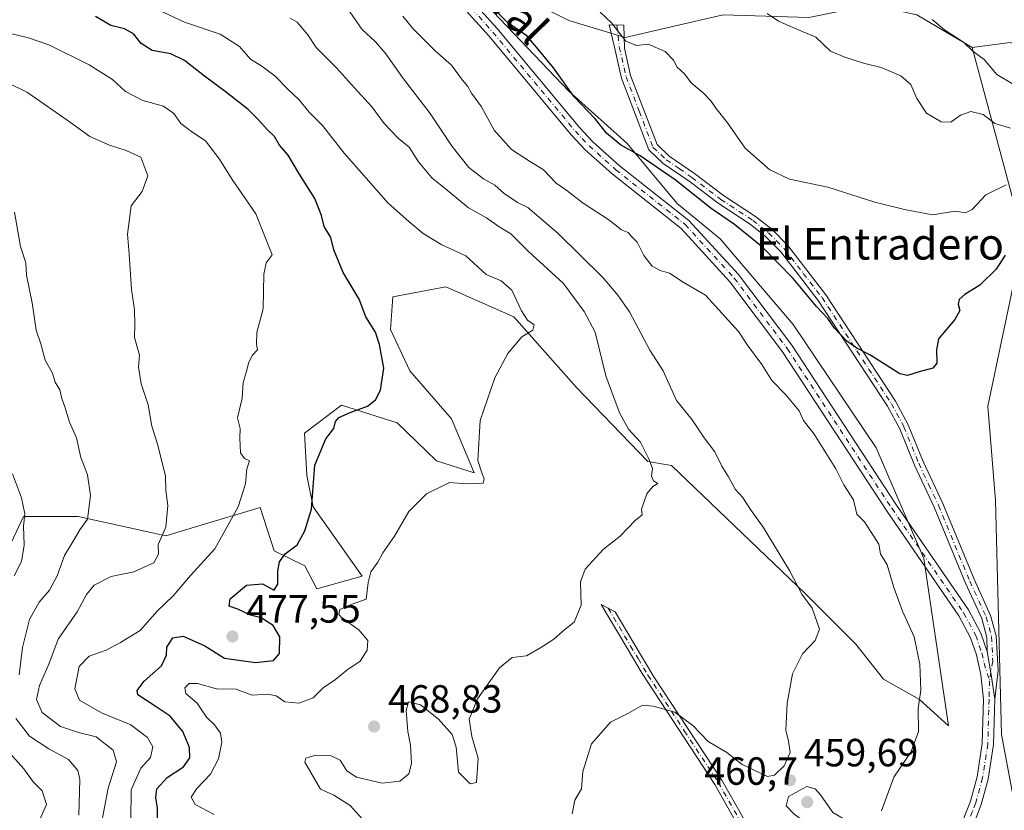
# Model space of a CAD drawing. Units: metres. Extents: x 638426 to 641892, y 4715933 to 4718316.
# Drawn here: x 640644 to 640895, y 4717745 to 4717946 of the extents above; entities that cross this region are included whole.
import ezdxf
from ezdxf.enums import TextEntityAlignment as Align

# ---------------------------------------------------------------- set-up
doc = ezdxf.new("R2010")
doc.units = ezdxf.units.M
doc.header["$MEASUREMENT"] = 0
doc.linetypes.add('DGN Style 4', pattern=[2.6384748266838614, 1.318413404963828, -0.6592067024819142, 0.001648016756204785, -0.6592067024819142])
for name, color, linetype, lineweight in [('Arbolado forestal CxS', 92, 'Continuous', 0), ('Camino Cxs', 7, 'Continuous', 0), ('Camino eje', 30, 'DGN Style 4', 13), ('Cultivos herbáceos CxS', 92, 'Continuous', 0), ('Cultivos leñosos CxS', 92, 'Continuous', 0), ('Curva de nivel maestra', 30, 'Continuous', 30), ('Curva de nivel normal', 30, 'Continuous', 0), ('Matorral CxS', 135, 'Continuous', 0), ('Pista no pavimentada Cxs', 111, 'Continuous', 0), ('Pista no pavimentada eje', 91, 'DGN Style 4', 0), ('Punto de cota en terreno', 7, 'Continuous', 0), ('Rótulo de punto de cota en terreno', 7, 'Continuous', 0), ('Texto cartográfico', 7, 'Continuous', 0)]:
    doc.layers.add(name, color=color, linetype=linetype, lineweight=lineweight)
doc.styles.add('Style-Arial', font='txt')

# ---------------------------------------------------------------- blocks, each defined once
blk = doc.blocks.new('5PATER')
at = {"layer": 'Cultivos leñosos CxS', "linetype": 'Continuous', "lineweight": 0}
h = blk.add_hatch(color=51, dxfattribs=at)
edge = h.paths.add_edge_path()
edge.add_ellipse((0, 0), major_axis=(-0.1095731443231308, -0.1110710700762829), ratio=0.9994222409660322, start_angle=0, end_angle=360)

msp = doc.modelspace()

# ---------------------------------------------------------------- linework, layer by layer
at = {"layer": 'Arbolado forestal CxS', "color": 92, "linetype": 'Continuous', "lineweight": 0}
msp.add_polyline3d([(640717.5755000003, 4717998.095100001, 449.5473999999958), (640784.3362999996, 4717928.045299999, 450.1554000000033), (640799.0970999999, 4717914.784299999, 450.2364999999991), (640811.9099000003, 4717899.4033, 452.123900000006), (640822.8006999996, 4717890.431299999, 452.3693999999959), (640841.3794999998, 4717868.6415, 452.8521000000038), (640862.5198999997, 4717837.239700001, 453.4478999999993), (640874.6914999997, 4717809.0417, 453.8488999999972), (640880.9364999998, 4717766.423900001, 454.5889000000025), (640873.5686999997, 4717773.152899999, 455.4299000000028), (640864.4408999998, 4717778.279899999, 457.5543999999937), (640857.3938999996, 4717787.252900001, 458.8678000000073), (640844.5811000001, 4717800.069900001, 460.2743999999948), (640810.4656999996, 4717832.753500001, 464.5255999999936), (640804.3797000004, 4717833.7147, 465.5421999999963), (640786.2830999997, 4717852.6207, 468.3484999999928), (640770.2670999998, 4717870.5645, 470.7519999999931), (640752.9693, 4717878.2545, 472.1572000000015), (640739.5153000001, 4717875.691500001, 473.5748000000021), (640738.8750999998, 4717867.360500001, 474.0544999999984), (640743.8388999999, 4717856.785700001, 473.6904000000068), (640754.4096999997, 4717844.608700001, 471.7510000000038), (640760.1754999999, 4717830.830700001, 470.2519999999931), (640750.5692999996, 4717833.8825, 471.4933000000019), (640740.5717000002, 4717843.557499999, 473.9388000000035), (640726.3816999998, 4717848.0725, 476.1215999999986), (640717.0289000003, 4717840.977499999, 476.4135999999999), (640717.5714999996, 4717830.189900001, 476.0142999999953), (640719.1732999999, 4717822.178900001, 475.4472999999998), (640731.6661, 4717804.5547, 471.1753999999929), (640720.1349, 4717801.3509, 473.039499999999), (640717.1041000001, 4717807.124700001, 474.4952999999951), (640709.2440999999, 4717810.9639, 476.4789000000019), (640705.7282999996, 4717822.0449, 478.9073000000063), (640689.8267000001, 4717817.256899999, 483.2820999999968), (640681.6961000003, 4717814.808700001, 485.3052000000025), (640676.3071, 4717815.994100001, 487.0874999999942), (640659.3460999997, 4717819.7249, 491.1775000000052), (640645.4310999997, 4717819.7249, 495.7862000000023), (640627.6513, 4717781.8311, 504.3034000000043)], dxfattribs=at)
msp.add_polyline3d([(640717.5755000003, 4717998.095100001, 449.5473999999958), (640784.3362999996, 4717928.045299999, 450.1554000000033), (640799.0970999999, 4717914.784299999, 450.2364999999991), (640811.9099000003, 4717899.4033, 452.123900000006), (640822.8006999996, 4717890.431299999, 452.3693999999959), (640841.3794999998, 4717868.6415, 452.8521000000038), (640862.5198999997, 4717837.239700001, 453.4478999999993), (640874.6914999997, 4717809.0417, 453.8488999999972), (640880.9364999998, 4717766.423900001, 454.5889000000025), (640873.5686999997, 4717773.152899999, 455.4299000000028), (640864.4408999998, 4717778.279899999, 457.5543999999937), (640857.3938999996, 4717787.252900001, 458.8678000000073), (640844.5811000001, 4717800.069900001, 460.2743999999948), (640810.4656999996, 4717832.753500001, 464.5255999999936), (640804.3797000004, 4717833.7147, 465.5421999999963), (640786.2830999997, 4717852.6207, 468.3484999999928), (640770.2670999998, 4717870.5645, 470.7519999999931), (640752.9693, 4717878.2545, 472.1572000000015), (640739.5153000001, 4717875.691500001, 473.5748000000021), (640738.8750999998, 4717867.360500001, 474.0544999999984), (640743.8388999999, 4717856.785700001, 473.6904000000068), (640754.4096999997, 4717844.608700001, 471.7510000000038), (640760.1754999999, 4717830.830700001, 470.2519999999931), (640750.5692999996, 4717833.8825, 471.4933000000019), (640740.5717000002, 4717843.557499999, 473.9388000000035), (640726.3816999998, 4717848.0725, 476.1215999999986), (640717.0289000003, 4717840.977499999, 476.4135999999999), (640717.5714999996, 4717830.189900001, 476.0142999999953), (640719.1732999999, 4717822.178900001, 475.4472999999998), (640731.6661, 4717804.5547, 471.1753999999929), (640720.1349, 4717801.3509, 473.039499999999), (640717.1041000001, 4717807.124700001, 474.4952999999951), (640709.2440999999, 4717810.9639, 476.4789000000019), (640705.7282999996, 4717822.0449, 478.9073000000063), (640689.8267000001, 4717817.256899999, 483.2820999999968), (640681.6961000003, 4717814.808700001, 485.3052000000025), (640676.3071, 4717815.994100001, 487.0874999999942), (640659.3460999997, 4717819.7249, 491.1775000000052), (640645.4310999997, 4717819.7249, 495.7862000000023), (640627.6513, 4717781.8311, 504.3034000000043)], dxfattribs=at)
at = {"layer": 'Camino Cxs', "color": 7, "linetype": 'Continuous', "lineweight": 0, "extrusion": (0.5777232049591609, 0.0924939409107317, 0.8109751965051197), "elevation": 806991.6055479473, "flags": 128}
msp.add_lwpolyline([(4557142.779083223, -1117789.681363882), (4557136.817671254, -1117789.728536875), (4557130.573531932, -1117789.619492058)], dxfattribs=at)
at = {"layer": 'Camino Cxs', "color": 7, "linetype": 'Continuous', "lineweight": 0}
for points in [[(640892.7401000002, 4717773.2501, 453.2290000000066), (640891.8403000003, 4717779.4297, 453.1652000000031), (640890.8601000002, 4717785.3101, 453.1928000000044), (640890.7401000002, 4717788.950099999, 453.1855999999971), (640889.4301000005, 4717793.7301, 453.2462999999989), (640885.2901, 4717802.780099999, 453.3447000000015), (640877.3201000001, 4717822.090100001, 452.2032999999938), (640872.2901, 4717832.800100001, 452.0809000000008), (640868.5401, 4717842.0701, 451.9949999999953), (640865.4200999998, 4717847.8301, 451.9073999999965), (640847.7901, 4717874.7601, 450.6156999999948), (640838.2600999996, 4717887.110099999, 449.7636000000057), (640834.3701, 4717891.0601, 449.7266999999993), (640830.4401000004, 4717894.1501, 449.8300000000018), (640822.2901, 4717899.5001, 450.0240000000049), (640814.9001000002, 4717905.110099999, 449.9918000000035), (640808.3201000001, 4717909.6501, 450.2048000000068), (640804.6901000004, 4717913.100099999, 449.9980999999971), (640797.7301000003, 4717931.370100001, 447.2805999999982), (640795.8300999999, 4717939.600099999, 446.0497000000032), (640794.5900999998, 4717944.950099999, 445.5926000000036), (640798.2901, 4717944.840100001, 445.1125999999931), (640798.4401000004, 4717938.9901, 445.7920000000013), (640800.0401, 4717932.0701, 446.770399999994), (640806.7500999998, 4717914.470100001, 449.1919000000053), (640809.8400999998, 4717911.530099999, 449.3432999999932), (640816.3101000005, 4717907.0601, 449.1622000000062), (640823.6801000005, 4717901.470100001, 449.3022999999957), (640831.8501000004, 4717896.110099999, 448.8911999999983), (640835.9801000003, 4717892.860099999, 448.8892000000051), (640840.0800999999, 4717888.700099999, 449.0749000000069), (640849.7500999998, 4717876.1601, 449.6505999999936), (640867.4901000002, 4717849.0701, 451.230899999995), (640870.7200999996, 4717843.100099999, 451.4842999999965), (640874.5000999998, 4717833.7601, 451.7635000000009), (640879.5301000001, 4717823.0601, 452.0472000000009), (640887.5000999998, 4717803.7401, 453.1600999999937), (640891.7001, 4717794.550100001, 453.1300999999949), (640893.1401000004, 4717789.3101, 453.0332999999956), (640893.6201, 4717780.550100001, 453.0400999999983)], [(640865.7500999998, 4717711.7401, 447.7029999999941), (640862.3800999997, 4717706.300100001, 447.4260999999969), (640862.3701, 4717709.270099999, 447.678700000004), (640858.8501000004, 4717712.710100001, 448.6331999999966), (640845.9700999996, 4717721.880100001, 451.7611000000034), (640838.1601, 4717728.360099999, 453.6266000000033), (640831.5900999998, 4717734.940099999, 455.1860000000015), (640827.1201, 4717741.420100001, 456.8307999999961), (640821.4501, 4717751.470100001, 458.218399999998), (640802.9301000005, 4717779.790100001, 462.5384999999952), (640799.1201, 4717786.200099999, 463.4052999999985), (640792.5301000001, 4717797.350099999, 464.6661000000022), (640796.0900999998, 4717795.4801, 464.2785000000004), (640800.9401000004, 4717787.280099999, 463.3926999999967), (640805.9501, 4717778.870100001, 462.6242999999959), (640823.2600999996, 4717752.5801, 458.7179999999935), (640828.9200999998, 4717742.540100001, 457.0051999999997), (640833.2301000003, 4717736.300100001, 455.8162000000011), (640839.5900999998, 4717729.9301, 454.5237000000052), (640847.2600999996, 4717723.5601, 452.484500000006), (640860.2100999998, 4717714.340100001, 448.8445999999968), (640861.8501000004, 4717712.7401, 448.1971000000049), (640863.9501, 4717711.770099999, 447.8436999999976)]]:
    msp.add_polyline3d(points, close=True, dxfattribs=at)
for points in [[(640890.8601000002, 4717785.3101, 453.1928000000044), (640890.7401000002, 4717788.950099999, 453.1855999999971), (640889.4301000005, 4717793.7301, 453.2462999999989), (640885.2901, 4717802.780099999, 453.3447000000015), (640877.3201000001, 4717822.090100001, 452.2032999999938), (640872.2901, 4717832.800100001, 452.0809000000008), (640868.5401, 4717842.0701, 451.9949999999953), (640865.4200999998, 4717847.8301, 451.9073999999965), (640847.7901, 4717874.7601, 450.6156999999948), (640838.2600999996, 4717887.110099999, 449.7636000000057), (640834.3701, 4717891.0601, 449.7266999999993), (640830.4401000004, 4717894.1501, 449.8300000000018), (640822.2901, 4717899.5001, 450.0240000000049), (640814.9001000002, 4717905.110099999, 449.9918000000035), (640808.3201000001, 4717909.6501, 450.2048000000068), (640804.6901000004, 4717913.100099999, 449.9980999999971), (640797.7301000003, 4717931.370100001, 447.2805999999982), (640795.8300999999, 4717939.600099999, 446.0497000000032), (640794.5900999998, 4717944.950099999, 445.5926000000036), (640798.2901, 4717944.840100001, 445.1125999999931), (640798.4401000004, 4717938.9901, 445.7920000000013), (640800.0401, 4717932.0701, 446.770399999994), (640806.7500999998, 4717914.470100001, 449.1919000000053), (640809.8400999998, 4717911.530099999, 449.3432999999932), (640816.3101000005, 4717907.0601, 449.1622000000062), (640823.6801000005, 4717901.470100001, 449.3022999999957), (640831.8501000004, 4717896.110099999, 448.8911999999983), (640835.9801000003, 4717892.860099999, 448.8892000000051), (640840.0800999999, 4717888.700099999, 449.0749000000069), (640849.7500999998, 4717876.1601, 449.6505999999936), (640867.4901000002, 4717849.0701, 451.230899999995), (640870.7200999996, 4717843.100099999, 451.4842999999965), (640874.5000999998, 4717833.7601, 451.7635000000009), (640879.5301000001, 4717823.0601, 452.0472000000009), (640887.5000999998, 4717803.7401, 453.1600999999937), (640891.7001, 4717794.550100001, 453.1300999999949), (640893.1401000004, 4717789.3101, 453.0332999999956), (640893.6201, 4717780.550100001, 453.0400999999983), (640892.7401000002, 4717773.2501, 453.2290000000066)], [(640862.3800999997, 4717706.300100001, 447.4260999999969), (640862.3701, 4717709.270099999, 447.678700000004), (640858.8501000004, 4717712.710100001, 448.6331999999966), (640845.9700999996, 4717721.880100001, 451.7611000000034), (640838.1601, 4717728.360099999, 453.6266000000033), (640831.5900999998, 4717734.940099999, 455.1860000000015), (640827.1201, 4717741.420100001, 456.8307999999961), (640821.4501, 4717751.470100001, 458.218399999998), (640802.9301000005, 4717779.790100001, 462.5384999999952), (640799.1201, 4717786.200099999, 463.4052999999985), (640792.5301000001, 4717797.350099999, 464.6661000000022), (640796.0900999998, 4717795.4801, 464.2785000000004), (640800.9401000004, 4717787.280099999, 463.3926999999967), (640805.9501, 4717778.870100001, 462.6242999999959), (640823.2600999996, 4717752.5801, 458.7179999999935), (640828.9200999998, 4717742.540100001, 457.0051999999997), (640833.2301000003, 4717736.300100001, 455.8162000000011), (640839.5900999998, 4717729.9301, 454.5237000000052), (640847.2600999996, 4717723.5601, 452.484500000006), (640860.2100999998, 4717714.340100001, 448.8445999999968), (640861.8501000004, 4717712.7401, 448.1971000000049), (640863.9501, 4717711.770099999, 447.8436999999976), (640865.7500999998, 4717711.7401, 447.7029999999941)]]:
    msp.add_polyline3d(points, dxfattribs=at)
at = {"layer": 'Camino eje', "color": 30, "linetype": 'DGN Style 4', "lineweight": 13}
for points in [[(640796.5185000002, 4717944.892700001, 445.3173999999999), (640797.1350999996, 4717939.295100001, 445.8610999999946), (640798.8850999996, 4717931.720100001, 447.0197999999946), (640802.2401000002, 4717922.920100001, 448.1821999999956), (640805.7200999996, 4717913.7851, 449.5834000000032), (640809.0800999999, 4717910.590100001, 449.7540000000009), (640812.3701, 4717908.3201, 449.542300000001), (640815.6051000003, 4717906.085100001, 449.5608000000066), (640822.9851000002, 4717900.485099999, 449.6389999999956), (640831.1451000003, 4717895.130100001, 449.3393000000069), (640835.1750999996, 4717891.960100001, 449.2498999999953), (640839.1700999998, 4717887.905099999, 449.3503999999957), (640844.0050999997, 4717881.6351, 450.0926000000036), (640848.7701000003, 4717875.460100001, 450.1034999999974), (640857.6401000004, 4717861.915100001, 450.7636000000057), (640866.4550999999, 4717848.450099999, 451.5432000000001), (640869.6300999997, 4717842.585100001, 451.7228000000032), (640873.3951000003, 4717833.280099999, 451.8813999999985), (640875.9101, 4717827.925100001, 451.9470000000001), (640878.4250999996, 4717822.575099999, 452.0907000000007), (640886.3951000003, 4717803.2601, 453.2449999999953), (640890.5651000004, 4717794.140100001, 453.186400000006), (640891.9401000004, 4717789.130100001, 453.0996000000014), (640892.2401000002, 4717782.9301, 453.0363000000071), (640891.4086999996, 4717777.885299999, 453.2701999999991)], [(640794.3101000005, 4717796.415100001, 464.491599999994), (640800.0301000001, 4717786.7401, 463.3859999999986), (640801.9351000005, 4717783.5351, 462.8527000000031), (640804.4401000004, 4717779.3301, 462.6196999999956), (640813.7001, 4717765.170100001, 460.1609000000026), (640822.3551000003, 4717752.0251, 458.3678999999975), (640828.0201000003, 4717741.9801, 456.8680000000023), (640830.1750999996, 4717738.860099999, 456.386599999998), (640832.4101, 4717735.620100001, 455.3534000000073), (640838.8750999998, 4717729.145099999, 454.0553999999975), (640842.7801000001, 4717725.905099999, 453.0393999999943), (640846.6151000002, 4717722.720100001, 452.063599999994), (640859.5301000001, 4717713.5251, 448.7387000000017), (640865.5598999998, 4717707.635500001, 447.397100000002)]]:
    msp.add_polyline3d(points, dxfattribs=at)
at = {"layer": 'Cultivos herbáceos CxS', "color": 92, "linetype": 'Continuous', "lineweight": 0}
for points in [[(640896.6347000003, 4717940.4179, 434.2575999999972), (640887.0247, 4717939.1361, 435.4205999999977), (640872.9309, 4717947.4671, 436.0543999999937), (640861.3989000004, 4717950.031099999, 437.323000000004), (640845.3827000001, 4717946.826099999, 439.1909000000014), (640823.6007000003, 4717947.4671, 441.7057000000059), (640798.6155000003, 4717941.699300001, 445.3702000000048), (640784.3367, 4717946.0123, 446.3328000000038), (640780.0255000005, 4717948.168299999, 446.5936999999976), (640764.9389000004, 4717966.8541, 446.6879000000045), (640745.5415000003, 4717992.7269, 446.1137000000017), (640728.2987000003, 4718007.819900001, 445.7624999999971), (640727.5809000004, 4718017.161699999, 445.1371999999974), (640731.1731000004, 4718029.379699999, 443.4238999999943), (640739.7940999996, 4718038.003699999, 443.2917000000016), (640749.8532999996, 4718038.722899999, 443.3644999999961), (640754.8825000003, 4718051.658500001, 439.0290999999997)], [(640754.8825000003, 4718051.658500001, 439.0290999999997), (640749.8532999996, 4718038.722899999, 443.3644999999961), (640739.7940999996, 4718038.003699999, 443.2917000000016), (640731.1731000004, 4718029.379699999, 443.4238999999943), (640727.5809000004, 4718017.161699999, 445.1371999999974), (640728.2987000003, 4718007.819900001, 445.7624999999971), (640745.5415000003, 4717992.7269, 446.1137000000017), (640764.9389000004, 4717966.8541, 446.6879000000045), (640780.0255000005, 4717948.168299999, 446.5936999999976), (640784.3367, 4717946.0123, 446.3328000000038), (640798.6155000003, 4717941.699300001, 445.3702000000048), (640823.6007000003, 4717947.4671, 441.7057000000059), (640845.3827000001, 4717946.826099999, 439.1909000000014), (640861.3989000004, 4717950.031099999, 437.323000000004), (640872.9309, 4717947.4671, 436.0543999999937), (640887.0247, 4717939.1361, 435.4205999999977)], [(641008.8498999998, 4717925.8891, 424.1995000000024), (640993.7626999998, 4717925.8893, 427.8847999999998), (640973.6467000004, 4717925.8893, 429.4465000000055), (640955.6857000003, 4717923.013900001, 431.1512999999978), (640945.9644999999, 4717925.678300001, 431.5786999999983), (640896.6347000003, 4717940.4179, 434.2575999999972), (640887.0247, 4717939.1361, 435.4205999999977)], [(640899.9978999998, 4717890.751300001, 450.0590999999986), (640898.6228999998, 4717884.170100001, 450.728099999993), (640891.0283000004, 4717847.8135, 453.0506000000024), (640892.9486999996, 4717823.7797, 453.4101999999984), (640894.4307000004, 4717764.199899999, 452.4998000000051), (640899.7581000002, 4717736.204100001, 452.2608000000037), (640907.0418999996, 4717714.192100001, 450.9958000000043), (640935.3173000002, 4717675.883300001, 451.2783999999957), (640992.3214999996, 4717628.354499999, 449.1037999999971), (641003.8163000002, 4717612.542500001, 448.5730999999942), (641014.5921, 4717598.887700001, 447.1662999999971), (641022.4949000003, 4717587.388699999, 446.2762999999978), (641036.1460999995, 4717594.5755, 447.6322999999975), (641059.8542999999, 4717616.8555, 447.0758999999962), (641068.8356999997, 4717628.354499999, 447.4107999999979), (641086.0790999997, 4717647.758300001, 446.6371999999974), (641097.6530999999, 4717658.8693, 446.7819000000018)], [(640899.7581000002, 4717736.204100001, 452.2608000000037), (640894.4307000004, 4717764.199899999, 452.4998000000051), (640892.9486999996, 4717823.7797, 453.4101999999984), (640891.0283000004, 4717847.8135, 453.0506000000024), (640898.6228999998, 4717884.170100001, 450.728099999993)]]:
    msp.add_polyline3d(points, dxfattribs=at)
at = {"layer": 'Curva de nivel maestra', "color": 30, "linetype": 'Continuous', "lineweight": 30, "flags": 128}
for points, elevation in [([(640895.3700000001, 4717886.290100001), (640893.0899999999, 4717882.690099999), (640888.9299999997, 4717878.620100001), (640885.1299999999, 4717876.300100001), (640883.6600000003, 4717875.020099999), (640883.4100000003, 4717873.7601), (640883.8399999999, 4717872.210100001), (640882.5899999999, 4717869.890100001), (640878.4699999997, 4717865.0001), (640877.9000000004, 4717862.130100001), (640878, 4717858.800100001), (640876.9600000001, 4717857.520099999), (640873.5300000003, 4717856.5601), (640870.5700000003, 4717855.6601), (640868.54, 4717856.050100001), (640860.9400000004, 4717860.920100001), (640857.5999999996, 4717862.5601), (640855.1200000001, 4717864.420100001), (640851.9100000003, 4717867.720100001), (640850.2100000001, 4717870.140100001), (640847.4000000004, 4717873.1801), (640841.3899999997, 4717880.360099999), (640833.6299999999, 4717888.340100001), (640826.5, 4717894.0601), (640820.5599999997, 4717898.1501), (640811.3399999999, 4717905.5001), (640802.4699999997, 4717911.600099999), (640797.4800000006, 4717914.340100001), (640793.9100000003, 4717917.3101), (640791.0999999996, 4717920.920100001), (640785.6699999999, 4717926.630100001), (640780.3600000005, 4717933.9901), (640776.5199999996, 4717938.700099999), (640773.5800000001, 4717942.100099999), (640768.7199999997, 4717945.5701), (640763.6200000001, 4717950.5801)], 450), ([(640679.5300000003, 4717740.5801), (640679.5899999999, 4717745.4901), (640679.0899999999, 4717748.1601), (640679.3600000005, 4717750.340100001), (640681.9900000002, 4717753.2301), (640686.1799999997, 4717756.0101), (640687.7800000003, 4717758.2301), (640687.7000000002, 4717760.920100001), (640685.9900000002, 4717764.950099999), (640682.7400000002, 4717768.9001), (640678.9699999997, 4717771.460100001), (640674.5599999997, 4717774.280099999), (640674.3600000005, 4717775.380100001), (640676.1200000001, 4717777.8201), (640680.5999999996, 4717781.710100001), (640681.8200000003, 4717784.420100001), (640681.9600000001, 4717786.4301), (640683.4900000002, 4717788.8201), (640686.1299999999, 4717789.2601), (640691.6399999997, 4717786.780099999), (640696.6500000004, 4717783.6601), (640704.5300000003, 4717782.5801), (640709.0700000003, 4717783.090100001), (640710.5800000001, 4717784.880100001), (640710.6699999999, 4717789.100099999), (640709.04, 4717792.0101), (640705.9699999997, 4717793.950099999), (640703.2699999996, 4717794.620100001), (640700.04, 4717796.100099999), (640697.8300000001, 4717796.860099999), (640698.0599999997, 4717798.7301), (640702.2300000006, 4717802.2601), (640706.3200000003, 4717802.590100001), (640709.2599999999, 4717800.9801), (640710.2300000006, 4717802.4901), (640710.1699999999, 4717805.8301), (640710.5899999999, 4717808.1601), (640712.0300000003, 4717810.1801), (640715.1299999999, 4717812.5001), (640717.0999999996, 4717816.090100001), (640718.7400000002, 4717821.5601), (640719.6100000005, 4717832.7601), (640722.4500000002, 4717839.4901), (640724.4199999999, 4717842.1601), (640724.8799999999, 4717843.940099999), (640725.7300000006, 4717844.940099999), (640728.6399999997, 4717846.1801), (640733.0099999999, 4717847.840100001), (640735.04, 4717849.470100001), (640736.3799999999, 4717851.860099999), (640737.2100000001, 4717857.4901), (640736.0499999998, 4717863.5001), (640735.04, 4717866.640100001), (640732.6299999999, 4717870.590100001), (640730.9100000003, 4717875.090100001), (640726.8200000003, 4717881.870100001), (640724.4500000002, 4717887.600099999), (640723.6900000004, 4717890.800100001), (640721.9600000001, 4717893.540100001), (640721.3200000003, 4717896.4001), (640719.6299999999, 4717900.7501), (640715.5599999997, 4717907.170100001), (640712.8099999997, 4717911.7501), (640710.6299999999, 4717914.2601), (640709.3099999997, 4717916.520099999), (640707.4400000004, 4717918.2601), (640705.3300000001, 4717920.6801), (640702.6399999997, 4717923.370100001), (640697.0999999996, 4717927.7301), (640691.54, 4717931.9001), (640686.4400000004, 4717935.860099999), (640682.9400000004, 4717937.5601), (640678.2000000002, 4717938.420100001), (640675.3899999997, 4717940.1601), (640673.4800000006, 4717942.6801), (640671.1500000004, 4717943.950099999), (640667.6799999997, 4717944.7401), (640663.7400000002, 4717947.0601)], 474.9999999999999)]:
    msp.add_lwpolyline(points, dxfattribs=dict(at, elevation=elevation))
at = {"layer": 'Curva de nivel normal', "color": 30, "linetype": 'Continuous', "lineweight": 0, "flags": 128}
for points, elevation in [([(640693.9900000002, 4717743.8101), (640689.1299999999, 4717746.360099999), (640688.1399999997, 4717748.2501), (640689.54, 4717750.5001), (640693.04, 4717754.1501), (640695.0899999999, 4717758.0601), (640695.9600000001, 4717762.2501), (640695.6200000001, 4717764.5801), (640694.0999999996, 4717766.640100001), (640692.0599999997, 4717768.670100001), (640689.6600000003, 4717772.200099999), (640686.7999999998, 4717774.620100001), (640686.5300000003, 4717776.130100001), (640687.5800000001, 4717777.220100001), (640689.7000000002, 4717777.200099999), (640694.5700000003, 4717775.860099999), (640699.5899999999, 4717775.790100001), (640703.6799999997, 4717774.2501), (640707.6100000005, 4717774.470100001), (640709.75, 4717774.050100001), (640711.9800000006, 4717772.5601), (640715.5499999998, 4717772.1801), (640719.2000000002, 4717773.590100001), (640721.7800000003, 4717776.0801), (640724.8700000001, 4717778.2601), (640727.7800000003, 4717780.5701), (640731.1399999997, 4717782.860099999), (640732.9800000006, 4717785.700099999), (640733.1299999999, 4717788.190099999), (640730.8600000005, 4717790.8301), (640726.4900000002, 4717793.9001), (640725.7699999996, 4717794.7401), (640725.9900000002, 4717796.0701), (640729.1600000003, 4717797.420100001), (640732.6900000004, 4717798.700099999), (640733.1600000003, 4717802.960100001), (640733.8399999999, 4717805.670100001), (640735.6500000004, 4717808.0601), (640736.9500000002, 4717810.4901), (640739.9000000004, 4717814.7301), (640743.5800000001, 4717821.0001), (640748.04, 4717825.520099999), (640753.9199999999, 4717828.370100001), (640758.0800000001, 4717828.030099999), (640762.5199999996, 4717828.2501), (640762.7199999997, 4717829.3101), (640762.1500000004, 4717830.890100001), (640761.1200000001, 4717833.970100001), (640761.7000000002, 4717844.1601), (640765.4500000002, 4717855.0001), (640768.79, 4717861.210100001), (640772.3700000001, 4717865.4801), (640775.0999999996, 4717867.140100001), (640775.5, 4717868.520099999), (640773.7699999996, 4717869.7301), (640772.2100000001, 4717872.090100001), (640769.7699999996, 4717877.4001), (640767.0499999998, 4717879.720100001), (640763.2800000003, 4717881.380100001), (640758.0599999997, 4717886.140100001), (640751.9199999999, 4717888.920100001), (640747.2199999997, 4717891.770099999), (640743.5800000001, 4717894.850099999), (640738.3200000003, 4717899.5101), (640727.0899999999, 4717912.220100001), (640721.54, 4717919.290100001), (640718.1399999997, 4717922.700099999), (640715.5300000003, 4717925.920100001), (640712.8200000003, 4717928.5001), (640709.5099999999, 4717931.890100001), (640706.1100000005, 4717934.4001), (640703.2100000001, 4717936.170100001), (640700.4299999997, 4717939.4001), (640695.5099999999, 4717942.540100001), (640686.4100000003, 4717945.640100001), (640674.1200000001, 4717951.4901)], 470), ([(640785.1699999999, 4717744.050100001), (640785.8600000005, 4717747.4801), (640787.5599999997, 4717750.420100001), (640787.8899999997, 4717754.770099999), (640790.0700000003, 4717761.8101), (640794.9400000004, 4717767.350099999), (640799.4699999997, 4717769.620100001), (640803.0800000001, 4717771.670100001), (640805.7599999999, 4717771.4101), (640811.29, 4717769.920100001), (640815.8499999996, 4717766.4801), (640819.7800000003, 4717762.420100001), (640824.4900000002, 4717759.600099999), (640828.4400000004, 4717756.600099999), (640834.8600000005, 4717753.4801), (640836.6500000004, 4717753.860099999), (640839.1100000005, 4717756.210100001), (640840.6399999997, 4717759.640100001), (640840.2199999997, 4717762.550100001), (640839.54, 4717765.280099999), (640839.8600000005, 4717772.1601), (640841.2100000001, 4717779.640100001), (640843.7800000003, 4717784.7401), (640847.0300000003, 4717788.140100001), (640848.1100000005, 4717791.0701), (640846.2400000002, 4717796.350099999), (640843.5899999999, 4717799.960100001), (640840.5099999999, 4717805.950099999), (640833.7699999996, 4717817.020099999), (640830.5499999998, 4717821.520099999), (640828.54, 4717824.6501), (640826.6799999997, 4717826.6601), (640824.9600000001, 4717829.8301), (640823.2199999997, 4717832.540100001), (640821.5, 4717836.190099999), (640818.75, 4717839.720100001), (640815.6799999997, 4717844.3301), (640811.7100000001, 4717849.3101), (640808.2999999998, 4717856.850099999), (640804.8899999997, 4717862.100099999), (640799.7100000001, 4717871.850099999), (640796.7800000003, 4717876.090100001), (640793.0700000003, 4717880.540100001), (640781.5199999996, 4717891.920100001), (640773.8200000003, 4717898.420100001), (640771.2599999999, 4717899.700099999), (640767.8600000005, 4717902.020099999), (640765.4699999997, 4717904.100099999), (640762.5999999996, 4717905.6801), (640758.8300000001, 4717908.5801), (640754.5700000003, 4717913.9901), (640748.9900000002, 4717922.370100001), (640741.9199999999, 4717931.4901), (640737.6799999997, 4717937.540100001), (640735.0999999996, 4717940.620100001), (640731.6100000005, 4717943.8201), (640728.5300000003, 4717948.210100001)], 460), ([(640895.6699999999, 4717904.1801), (640890.4699999997, 4717901.670100001), (640887.0099999999, 4717897.890100001), (640885.3300000001, 4717897.090100001), (640882.7199999997, 4717897.470100001), (640876.9199999999, 4717896.540100001), (640869.7999999998, 4717897.880100001), (640862.2100000001, 4717899.8101), (640850.2400000002, 4717903.590100001), (640840.5, 4717905.6601), (640835.5099999999, 4717908.020099999), (640829.2199999997, 4717913.520099999), (640824.7199999997, 4717920.020099999), (640821.7199999997, 4717923.690099999), (640820.5599999997, 4717925.530099999), (640818.54, 4717927.600099999), (640815.4400000004, 4717930.130100001), (640813.75, 4717932.4801), (640811.8899999997, 4717934.1801), (640810.9600000001, 4717935.920100001), (640808.8399999999, 4717938.130100001), (640804.4699999997, 4717939.9801), (640801.5300000003, 4717939.690099999), (640798.8399999999, 4717940.7601), (640795.1699999999, 4717945.420100001), (640792.2699999996, 4717948.190099999)], 445), ([(640834.7800000003, 4717947.860099999), (640837.6500000004, 4717945.880100001), (640841.7599999999, 4717944.0601), (640847.1799999997, 4717941.8201), (640850.9400000004, 4717938.2301), (640854.6100000005, 4717936.710100001), (640859.3300000001, 4717935.200099999), (640863.8600000005, 4717934.0601), (640868.8700000001, 4717931.9101), (640871.4199999999, 4717929.770099999), (640872.9100000003, 4717926.1601), (640875.3600000005, 4717922.440099999), (640879.0999999996, 4717920.200099999), (640881.6100000005, 4717920.170100001), (640884.0099999999, 4717921.920100001), (640886.6399999997, 4717922.860099999), (640889.8200000003, 4717922.120100001), (640892.7999999998, 4717919.8101), (640896.7999999998, 4717918.590100001)], 440), ([(640733.29, 4717740.960100001), (640728.6299999999, 4717746.1501), (640724.4500000002, 4717748.7401), (640721.0199999996, 4717750.3101), (640717.0999999996, 4717757.1501), (640717.3600000005, 4717758.210100001), (640719.8799999999, 4717758.9801), (640723.75, 4717758.800100001), (640726.0700000003, 4717757.6601), (640727.75, 4717754.950099999), (640730.2300000006, 4717753.380100001), (640736.7800000003, 4717751.840100001), (640741.2400000002, 4717752.350099999), (640743.5300000003, 4717754.1601), (640744.2300000006, 4717756.8301), (640744.0099999999, 4717761.4901), (640743.2800000003, 4717765.020099999), (640742.9100000003, 4717770.360099999), (640743.4900000002, 4717772.5701), (640746.4900000002, 4717771.780099999), (640751.1399999997, 4717768.110099999), (640754.6299999999, 4717764.220100001), (640755.6299999999, 4717761.0001), (640756.2400000002, 4717754.600099999), (640759.2000000002, 4717751.670100001), (640760.7599999999, 4717751.9801), (640761.2199999997, 4717758.1501), (640759.5700000003, 4717763.690099999), (640758.9600000001, 4717768.120100001), (640761.0599999997, 4717773.2601), (640766.6200000001, 4717781.220100001), (640769.8600000005, 4717783.8301), (640773.5300000003, 4717784.220100001), (640777.3399999999, 4717786.4801), (640780.4400000004, 4717788.4801), (640783.3399999999, 4717791.030099999), (640785.6399999997, 4717792.800100001), (640787.4600000001, 4717797.170100001), (640787.2999999998, 4717803.120100001), (640788.4500000002, 4717806.3201), (640793.1600000003, 4717811.370100001), (640797.4000000004, 4717814.720100001), (640801.1600000003, 4717818.710100001), (640802.9800000006, 4717820.1601), (640802.7800000003, 4717821.610099999), (640804.1600000003, 4717825.4901), (640805.6799999997, 4717827.360099999), (640806.9400000004, 4717828.140100001), (640805.8200000003, 4717828.8201), (640805.3399999999, 4717830.0101), (640805.5599999997, 4717831.9801), (640804.6500000004, 4717834.4001), (640802.5300000003, 4717838.640100001), (640799.5300000003, 4717841.9801), (640797.2000000002, 4717846.090100001), (640793.7300000006, 4717855.530099999), (640791, 4717866.6601), (640788.2400000002, 4717871.940099999), (640782.9000000004, 4717879.030099999), (640773.9500000002, 4717887.2601), (640769.54, 4717891.690099999), (640766.5899999999, 4717893.520099999), (640763.29, 4717895.770099999), (640758.7300000006, 4717898.3201), (640753.3300000001, 4717902.850099999), (640749.4400000004, 4717905.9301), (640745.9800000006, 4717910.050100001), (640743.6600000003, 4717913.7401), (640740.8399999999, 4717916.090100001), (640737.2800000003, 4717919.770099999), (640734.2100000001, 4717923.960100001), (640730.4699999997, 4717928.0101), (640725.1399999997, 4717933.970100001), (640719.9800000006, 4717939.200099999), (640717.8099999997, 4717942.420100001), (640715.0899999999, 4717945.610099999), (640713.3799999999, 4717946.620100001)], 465), ([(640742.0499999998, 4717947.140100001), (640744.5599999997, 4717944.020099999), (640750.25, 4717938.3301), (640754.3799999999, 4717934.6801), (640757.2000000002, 4717930.840100001), (640758.5599999997, 4717929.200099999), (640759.54, 4717927.5101), (640762.0499999998, 4717924.0101), (640765.3099999997, 4717918.0801), (640769.7000000002, 4717913.210100001), (640774.5199999996, 4717910.0601), (640777.7400000002, 4717908.120100001), (640781.0300000003, 4717904.600099999), (640783.7599999999, 4717902.720100001), (640787.9400000004, 4717899.520099999), (640794.5, 4717895.270099999), (640797.6699999999, 4717892.7601), (640799.3899999997, 4717892.020099999), (640800.2999999998, 4717890.9301), (640801.6699999999, 4717889.630100001), (640803.4000000004, 4717886.190099999), (640805.4900000002, 4717883.450099999), (640807.5700000003, 4717882.390100001), (640809.9100000003, 4717881.720100001), (640813.4100000003, 4717879.390100001), (640819.0700000003, 4717876.0601), (640827.4699999997, 4717866.870100001), (640829.7800000003, 4717863.340100001), (640833.4400000004, 4717858.460100001), (640836.0300000003, 4717854.390100001), (640839.5599999997, 4717850.720100001), (640842.9100000003, 4717846.6501), (640844.0300000003, 4717844.210100001), (640846.7400000002, 4717840.670100001), (640852.3099999997, 4717831.9001), (640854.3399999999, 4717827.8101), (640856.75, 4717824.0001), (640857.6699999999, 4717820.300100001), (640859.5899999999, 4717818.350099999), (640863.2199999997, 4717812.710100001), (640863.6799999997, 4717810.210100001), (640865.3600000005, 4717807.390100001), (640867.0300000003, 4717801.6601), (640869.2999999998, 4717795.600099999), (640872.2000000002, 4717789.110099999), (640873.6900000004, 4717782.110099999), (640873.9100000003, 4717775.4901), (640873.2300000006, 4717770.860099999), (640873.3300000001, 4717764.9001), (640871.3600000005, 4717759.7401), (640867.0599999997, 4717753.3101), (640863.8899999997, 4717744.7401)], 455), ([(640897.2699999996, 4717929.940099999), (640893.3200000003, 4717932.280099999), (640890.04, 4717936.120100001), (640887.1500000004, 4717938.270099999), (640884.7699999996, 4717940.520099999), (640879.9199999999, 4717943.670100001), (640876.8200000003, 4717946.270099999)], 435), ([(640672.7300000006, 4717742.5001), (640672.8099999997, 4717750.130100001), (640675.2999999998, 4717755.600099999), (640677.7400000002, 4717758.340100001), (640678.3700000001, 4717761.0601), (640677.0499999998, 4717763.450099999), (640672.7599999999, 4717766.710100001), (640665.3099999997, 4717769.7301), (640659.6900000004, 4717772.9901), (640658.4800000006, 4717775.860099999), (640659.6500000004, 4717781.5601), (640662.1600000003, 4717784.140100001), (640666.5, 4717785.6801), (640670.0999999996, 4717787.6601), (640675.1799999997, 4717790.690099999), (640679.4500000002, 4717795.640100001), (640683.5099999999, 4717799.540100001), (640687.9500000002, 4717804.690099999), (640694.1200000001, 4717811.5101), (640700.0599999997, 4717822.170100001), (640701.9699999997, 4717828.0801), (640702.3399999999, 4717831.8301), (640702.9600000001, 4717833.870100001), (640701.7100000001, 4717834.530099999), (640700.7300000006, 4717835.9301), (640700.5499999998, 4717839.670100001), (640700.5899999999, 4717842.1601), (640699.9500000002, 4717844.8301), (640701.1200000001, 4717849.8301), (640701.3399999999, 4717853.8301), (640702.1699999999, 4717856.360099999), (640702.7999999998, 4717859.0701), (640703.7300000006, 4717860.780099999), (640705.0599999997, 4717862.130100001), (640704.7999999998, 4717863.620100001), (640704.8600000005, 4717866.590100001), (640706.4400000004, 4717872.600099999), (640706.6500000004, 4717881.4001), (640707.25, 4717884.3301), (640708.7699999996, 4717886.4001), (640704.6299999999, 4717896.8301), (640698.6100000005, 4717905.5801), (640695.3499999996, 4717910.7401), (640691.79, 4717915.420100001), (640688.5199999996, 4717917.4801), (640685.54, 4717919.840100001), (640683.7199999997, 4717922.350099999), (640681.0599999997, 4717924.2401), (640675.8300000001, 4717925.6501), (640671.4100000003, 4717927.920100001), (640668.0599999997, 4717931.020099999), (640662.1399999997, 4717934.770099999), (640651.8499999996, 4717939.8101), (640646.7000000002, 4717941.6601), (640642.0999999996, 4717942.7301)], 480), ([(640665.1200000001, 4717740.6801), (640666.9800000006, 4717750.5601), (640669.0800000001, 4717757.270099999), (640668.2999999998, 4717760.2401), (640663.9199999999, 4717763.620100001), (640659.4800000006, 4717764.720100001), (640654.8499999996, 4717766.220100001), (640650.2100000001, 4717769.840100001), (640648.7800000003, 4717773.140100001), (640649.54, 4717776.6601), (640651.8899999997, 4717782.1601), (640654.2999999998, 4717788.4901), (640659.1100000005, 4717795.4901), (640661.4400000004, 4717799.8301), (640663.4299999997, 4717802.280099999), (640667.7599999999, 4717804.4801), (640673.5300000003, 4717805.6601), (640678.6299999999, 4717807.940099999), (640679.8499999996, 4717810.140100001), (640679.7400000002, 4717812.590100001), (640681.6399999997, 4717817.020099999), (640682.2000000002, 4717822.5001), (640681.6900000004, 4717826.3201), (640681.5599999997, 4717829.970100001), (640679.6399999997, 4717837.880100001), (640678.1299999999, 4717842.720100001), (640677.2000000002, 4717848.170100001), (640675.3799999999, 4717853.520099999), (640674.7599999999, 4717857.7501), (640674.9699999997, 4717860.780099999), (640673.7199999997, 4717865.290100001), (640673.7800000003, 4717868.5001), (640673.7000000002, 4717872.380100001), (640672.9400000004, 4717877.550100001), (640672.3600000005, 4717886.520099999), (640671.9299999997, 4717891.600099999), (640672.8799999999, 4717898.850099999), (640675.6900000004, 4717902.4901), (640677.0800000001, 4717906.4901), (640675.3399999999, 4717911.2501), (640671.6100000005, 4717912.9101), (640667.3600000005, 4717914.3201), (640662.3399999999, 4717916.470100001), (640657.4299999997, 4717920.0601), (640646.4800000006, 4717927.720100001), (640641.1299999999, 4717930.340100001)], 485), ([(640644.3700000001, 4717779.440099999), (640645.1799999997, 4717786.340100001), (640646.9699999997, 4717793.4901), (640649.3899999997, 4717797.950099999), (640652.0499999998, 4717800.9801), (640653.9800000006, 4717804.620100001), (640655.9000000004, 4717809.8301), (640658.2999999998, 4717813.870100001), (640659.79, 4717816.350099999), (640661.6900000004, 4717819.0701), (640662.4800000006, 4717825.040100001), (640661.75, 4717830.380100001), (640660.04, 4717834.720100001), (640658.9199999999, 4717839.7601), (640657.1500000004, 4717843.770099999), (640655.9400000004, 4717847.640100001), (640655.1600000003, 4717849.8101), (640654.6799999997, 4717852.0101), (640653.4900000002, 4717853.9101), (640652.8600000005, 4717856.270099999), (640650.9600000001, 4717859.530099999), (640649.8799999999, 4717863.670100001), (640648.6399999997, 4717867.1601), (640647.5999999996, 4717874.1601), (640646.1900000004, 4717881.1601), (640646.0199999996, 4717884.3201), (640644.6500000004, 4717888.470100001), (640643.1699999999, 4717897.200099999)], 490), ([(640643.0999999996, 4717804.6501), (640644.8899999997, 4717808.280099999), (640645.5800000001, 4717812.440099999), (640645.4299999997, 4717817.270099999), (640645.7400000002, 4717820.390100001), (640644.9400000004, 4717824.4901), (640642.6100000005, 4717830.5701)], 495), ([(640659.5300000003, 4717743.630100001), (640659.8200000003, 4717752.780099999), (640659.2300000006, 4717755.0701), (640656.9199999999, 4717757.870100001), (640651.8899999997, 4717760.5601), (640647, 4717763.7601), (640643.4500000002, 4717768.2601)], 490), ([(640649.5899999999, 4717742.5601), (640651.3300000001, 4717746.4301), (640650.2199999997, 4717749.890100001), (640647.9299999997, 4717752.140100001), (640645.5300000003, 4717755.460100001), (640638.9900000002, 4717762.700099999)], 495), ([(640844.8899999997, 4717751.0001), (640840.2100000001, 4717748.440099999), (640839.6500000004, 4717746.020099999), (640841.6600000003, 4717743.960100001), (640844.9600000001, 4717741.590100001), (640847.7699999996, 4717738.530099999), (640851.3499999996, 4717737.350099999), (640854.5099999999, 4717738.630100001), (640856.0199999996, 4717741.690099999), (640851.5300000003, 4717744.380100001), (640848.3799999999, 4717748.880100001), (640846.9900000002, 4717750.370100001), (640844.8899999997, 4717751.0001)], 460)]:
    msp.add_lwpolyline(points, dxfattribs=dict(at, elevation=elevation))
at = {"layer": 'Matorral CxS', "color": 135, "linetype": 'Continuous', "lineweight": 0, "extrusion": (-0.07264093884116767, 0.2709213839043541, 0.9598567068826593), "elevation": 1232053.906146619, "flags": 128}
msp.add_lwpolyline([(-1840864.2423693, -4214611.260066447), (-1840864.2423693, -4214559.071193385)], dxfattribs=at)
at = {"layer": 'Matorral CxS', "color": 135, "linetype": 'Continuous', "lineweight": 0}
for points in [[(640754.8825000003, 4718051.658500001, 439.0290999999997), (640749.8532999996, 4718038.722899999, 443.3644999999961), (640739.7940999996, 4718038.003699999, 443.2917000000016), (640731.1731000004, 4718029.379699999, 443.4238999999943), (640727.5809000004, 4718017.161699999, 445.1371999999974), (640728.2987000003, 4718007.819900001, 445.7624999999971), (640745.5415000003, 4717992.7269, 446.1137000000017), (640764.9389000004, 4717966.8541, 446.6879000000045), (640780.0255000005, 4717948.168299999, 446.5936999999976), (640784.3367, 4717946.0123, 446.3328000000038), (640798.6155000003, 4717941.699300001, 445.3702000000048), (640823.6007000003, 4717947.4671, 441.7057000000059), (640845.3827000001, 4717946.826099999, 439.1909000000014), (640861.3989000004, 4717950.031099999, 437.323000000004), (640872.9309, 4717947.4671, 436.0543999999937), (640887.0247, 4717939.1361, 435.4205999999977), (640899.9978999998, 4717890.751300001, 450.0590999999986), (640898.6228999998, 4717884.170100001, 450.728099999993), (640891.0283000004, 4717847.8135, 453.0506000000024), (640892.9486999996, 4717823.7797, 453.4101999999984), (640894.4307000004, 4717764.199899999, 452.4998000000051), (640899.7581000002, 4717736.204100001, 452.2608000000037)], [(640754.8825000003, 4718051.658500001, 439.0290999999997), (640749.8532999996, 4718038.722899999, 443.3644999999961), (640739.7940999996, 4718038.003699999, 443.2917000000016), (640731.1731000004, 4718029.379699999, 443.4238999999943), (640727.5809000004, 4718017.161699999, 445.1371999999974), (640728.2987000003, 4718007.819900001, 445.7624999999971), (640745.5415000003, 4717992.7269, 446.1137000000017), (640764.9389000004, 4717966.8541, 446.6879000000045), (640780.0255000005, 4717948.168299999, 446.5936999999976), (640784.3367, 4717946.0123, 446.3328000000038), (640798.6155000003, 4717941.699300001, 445.3702000000048), (640823.6007000003, 4717947.4671, 441.7057000000059), (640845.3827000001, 4717946.826099999, 439.1909000000014), (640861.3989000004, 4717950.031099999, 437.323000000004), (640872.9309, 4717947.4671, 436.0543999999937), (640887.0247, 4717939.1361, 435.4205999999977)], [(640627.6513, 4717781.8311, 504.3034000000043), (640645.4310999997, 4717819.7249, 495.7862000000023), (640659.3460999997, 4717819.7249, 491.1775000000052), (640676.3071, 4717815.994100001, 487.0874999999942), (640681.6961000003, 4717814.808700001, 485.3052000000025), (640689.8267000001, 4717817.256899999, 483.2820999999968), (640705.7282999996, 4717822.0449, 478.9073000000063), (640709.2440999999, 4717810.9639, 476.4789000000019), (640717.1041000001, 4717807.124700001, 474.4952999999951), (640720.1349, 4717801.3509, 473.039499999999), (640731.6661, 4717804.5547, 471.1753999999929), (640719.1732999999, 4717822.178900001, 475.4472999999998), (640717.5714999996, 4717830.189900001, 476.0142999999953), (640717.0289000003, 4717840.977499999, 476.4135999999999), (640726.3816999998, 4717848.0725, 476.1215999999986), (640740.5717000002, 4717843.557499999, 473.9388000000035), (640750.5692999996, 4717833.8825, 471.4933000000019), (640760.1754999999, 4717830.830700001, 470.2519999999931), (640754.4096999997, 4717844.608700001, 471.7510000000038), (640743.8388999999, 4717856.785700001, 473.6904000000068), (640738.8750999998, 4717867.360500001, 474.0544999999984), (640739.5153000001, 4717875.691500001, 473.5748000000021), (640752.9693, 4717878.2545, 472.1572000000015), (640770.2670999998, 4717870.5645, 470.7519999999931), (640786.2830999997, 4717852.6207, 468.3484999999928), (640804.3797000004, 4717833.7147, 465.5421999999963), (640810.4656999996, 4717832.753500001, 464.5255999999936), (640844.5811000001, 4717800.069900001, 460.2743999999948), (640857.3938999996, 4717787.252900001, 458.8678000000073), (640864.4408999998, 4717778.279899999, 457.5543999999937), (640873.5686999997, 4717773.152899999, 455.4299000000028), (640880.9364999998, 4717766.423900001, 454.5889000000025), (640874.6914999997, 4717809.0417, 453.8488999999972), (640862.5198999997, 4717837.239700001, 453.4478999999993), (640841.3794999998, 4717868.6415, 452.8521000000038), (640822.8006999996, 4717890.431299999, 452.3693999999959), (640811.9099000003, 4717899.4033, 452.123900000006), (640799.0970999999, 4717914.784299999, 450.2364999999991), (640784.3362999996, 4717928.045299999, 450.1554000000033), (640717.5755000003, 4717998.095100001, 449.5473999999958)], [(640717.5755000003, 4717998.095100001, 449.5473999999958), (640784.3362999996, 4717928.045299999, 450.1554000000033), (640799.0970999999, 4717914.784299999, 450.2364999999991), (640811.9099000003, 4717899.4033, 452.123900000006), (640822.8006999996, 4717890.431299999, 452.3693999999959), (640841.3794999998, 4717868.6415, 452.8521000000038), (640862.5198999997, 4717837.239700001, 453.4478999999993), (640874.6914999997, 4717809.0417, 453.8488999999972), (640880.9364999998, 4717766.423900001, 454.5889000000025), (640873.5686999997, 4717773.152899999, 455.4299000000028), (640864.4408999998, 4717778.279899999, 457.5543999999937), (640857.3938999996, 4717787.252900001, 458.8678000000073), (640844.5811000001, 4717800.069900001, 460.2743999999948), (640810.4656999996, 4717832.753500001, 464.5255999999936), (640804.3797000004, 4717833.7147, 465.5421999999963), (640786.2830999997, 4717852.6207, 468.3484999999928), (640770.2670999998, 4717870.5645, 470.7519999999931), (640752.9693, 4717878.2545, 472.1572000000015), (640739.5153000001, 4717875.691500001, 473.5748000000021), (640738.8750999998, 4717867.360500001, 474.0544999999984), (640743.8388999999, 4717856.785700001, 473.6904000000068), (640754.4096999997, 4717844.608700001, 471.7510000000038), (640760.1754999999, 4717830.830700001, 470.2519999999931), (640750.5692999996, 4717833.8825, 471.4933000000019), (640740.5717000002, 4717843.557499999, 473.9388000000035), (640726.3816999998, 4717848.0725, 476.1215999999986), (640717.0289000003, 4717840.977499999, 476.4135999999999), (640717.5714999996, 4717830.189900001, 476.0142999999953), (640719.1732999999, 4717822.178900001, 475.4472999999998), (640731.6661, 4717804.5547, 471.1753999999929), (640720.1349, 4717801.3509, 473.039499999999), (640717.1041000001, 4717807.124700001, 474.4952999999951), (640709.2440999999, 4717810.9639, 476.4789000000019), (640705.7282999996, 4717822.0449, 478.9073000000063), (640689.8267000001, 4717817.256899999, 483.2820999999968), (640681.6961000003, 4717814.808700001, 485.3052000000025), (640676.3071, 4717815.994100001, 487.0874999999942), (640659.3460999997, 4717819.7249, 491.1775000000052), (640645.4310999997, 4717819.7249, 495.7862000000023), (640627.6513, 4717781.8311, 504.3034000000043)], [(640899.9978999998, 4717890.751300001, 450.0590999999986), (640887.0247, 4717939.1361, 435.4205999999977), (640896.6347000003, 4717940.4179, 434.2575999999972)], [(641008.8498999998, 4717925.8891, 424.1995000000024), (640993.7626999998, 4717925.8893, 427.8847999999998), (640973.6467000004, 4717925.8893, 429.4465000000055), (640955.6857000003, 4717923.013900001, 431.1512999999978), (640945.9644999999, 4717925.678300001, 431.5786999999983), (640896.6347000003, 4717940.4179, 434.2575999999972), (640887.0247, 4717939.1361, 435.4205999999977)], [(640899.9978999998, 4717890.751300001, 450.0590999999986), (640898.6228999998, 4717884.170100001, 450.728099999993), (640891.0283000004, 4717847.8135, 453.0506000000024), (640892.9486999996, 4717823.7797, 453.4101999999984), (640894.4307000004, 4717764.199899999, 452.4998000000051), (640899.7581000002, 4717736.204100001, 452.2608000000037), (640907.0418999996, 4717714.192100001, 450.9958000000043), (640935.3173000002, 4717675.883300001, 451.2783999999957), (640992.3214999996, 4717628.354499999, 449.1037999999971), (641003.8163000002, 4717612.542500001, 448.5730999999942), (641014.5921, 4717598.887700001, 447.1662999999971), (641022.4949000003, 4717587.388699999, 446.2762999999978), (641036.1460999995, 4717594.5755, 447.6322999999975), (641059.8542999999, 4717616.8555, 447.0758999999962), (641068.8356999997, 4717628.354499999, 447.4107999999979), (641086.0790999997, 4717647.758300001, 446.6371999999974), (641097.6530999999, 4717658.8693, 446.7819000000018)]]:
    msp.add_polyline3d(points, dxfattribs=at)
at = {"layer": 'Pista no pavimentada Cxs', "color": 111, "linetype": 'Continuous', "lineweight": 0, "extrusion": (0.5777232049591609, 0.0924939409107317, 0.8109751965051197), "elevation": 806991.6055479473, "flags": 128}
msp.add_lwpolyline([(4557142.779083223, -1117789.681363882), (4557136.817671254, -1117789.728536875), (4557130.573531932, -1117789.619492058)], dxfattribs=at)
at = {"layer": 'Pista no pavimentada Cxs', "color": 111, "linetype": 'Continuous', "lineweight": 0}
for points in [[(640639.5701000001, 4718070.790100001, 447.8432999999932), (640647.4600999998, 4718064.950099999, 448.0126000000019), (640664.3300999999, 4718054.450099999, 448.1266000000033), (640670.0100999996, 4718050.690099999, 448.6849999999977), (640674.9700999996, 4718046.9901, 448.8099999999977), (640687.9001000002, 4718033.130100001, 449.4422999999952), (640691.0900999998, 4718029.290100001, 449.641499999998), (640696.3000999996, 4718021.7301, 450.0712000000058), (640704.8201000001, 4718008.350099999, 450.2743999999948), (640717.1801000005, 4717992.780099999, 450.3266000000004), (640743.4901000002, 4717967.950099999, 450.3104000000022), (640756.9101, 4717954.200099999, 450.7940999999992), (640766.0401, 4717943.970100001, 451.2678000000015), (640787.0201000003, 4717918.790100001, 451.7203000000009), (640790.4401000004, 4717915.140100001, 452.0341999999946), (640797.1501000002, 4717909.140100001, 452.0763000000007), (640814.8701, 4717895.130100001, 452.5875999999989), (640827.5201000003, 4717881.350099999, 453.2428999999975), (640841.0601000005, 4717863.3201, 453.5353999999934), (640867.7001, 4717822.610099999, 453.9003999999986), (640886.0401, 4717795.9301, 453.4805999999954), (640889.2200999996, 4717790.020099999, 453.2828000000009), (640890.8601000002, 4717785.3101, 453.1928000000044)], [(640756.9101, 4717954.200099999, 450.7940999999992), (640766.0401, 4717943.970100001, 451.2678000000015), (640787.0201000003, 4717918.790100001, 451.7203000000009), (640790.4401000004, 4717915.140100001, 452.0341999999946), (640797.1501000002, 4717909.140100001, 452.0763000000007), (640814.8701, 4717895.130100001, 452.5875999999989), (640827.5201000003, 4717881.350099999, 453.2428999999975), (640841.0601000005, 4717863.3201, 453.5353999999934), (640867.7001, 4717822.610099999, 453.9003999999986), (640886.0401, 4717795.9301, 453.4805999999954), (640889.2200999996, 4717790.020099999, 453.2828000000009), (640890.8601000002, 4717785.3101, 453.1928000000044), (640891.8403000003, 4717779.4297, 453.1652000000031), (640892.7401000002, 4717773.2501, 453.2290000000066), (640892.4001000002, 4717761.6601, 453.0129000000015), (640891.0500999996, 4717752.860099999, 452.8499000000011), (640889.2701000003, 4717746.350099999, 451.8203000000067), (640887.4901000002, 4717741.700099999, 450.7765000000073)], [(640884.9001000002, 4717742.890100001, 450.9685000000027), (640886.5601000005, 4717747.2401, 451.6998000000021), (640888.2600999996, 4717753.450099999, 452.8389000000025), (640889.5601000005, 4717761.920100001, 453.4535999999935), (640889.8901000004, 4717773.140100001, 453.5567000000011), (640889.2301000003, 4717779.4901, 453.524900000004), (640888.1201, 4717784.530099999, 453.4820999999939), (640886.6101000002, 4717788.870100001, 453.5844999999972), (640883.6101000002, 4717794.450099999, 453.8004999999976), (640865.3400999998, 4717821.030099999, 454.2750999999989), (640838.7301000003, 4717861.690099999, 453.9033000000054), (640825.3300999999, 4717879.530099999, 453.7915000000066), (640812.9301000005, 4717893.040100001, 453.0258000000031), (640795.3201000001, 4717906.960100001, 452.8729000000022), (640788.4501, 4717913.100099999, 452.5714000000008), (640784.8901000004, 4717916.9101, 452.3751000000047), (640763.8901000004, 4717942.110099999, 451.750199999995), (640754.8300999999, 4717952.2601, 451.2887000000047)], [(640884.9001000002, 4717742.890100001, 450.9685000000027), (640886.5601000005, 4717747.2401, 451.6998000000021), (640888.2600999996, 4717753.450099999, 452.8389000000025), (640889.5601000005, 4717761.920100001, 453.4535999999935), (640889.8901000004, 4717773.140100001, 453.5567000000011), (640889.2301000003, 4717779.4901, 453.524900000004), (640888.1201, 4717784.530099999, 453.4820999999939), (640886.6101000002, 4717788.870100001, 453.5844999999972), (640883.6101000002, 4717794.450099999, 453.8004999999976), (640865.3400999998, 4717821.030099999, 454.2750999999989), (640838.7301000003, 4717861.690099999, 453.9033000000054), (640825.3300999999, 4717879.530099999, 453.7915000000066), (640812.9301000005, 4717893.040100001, 453.0258000000031), (640795.3201000001, 4717906.960100001, 452.8729000000022), (640788.4501, 4717913.100099999, 452.5714000000008), (640784.8901000004, 4717916.9101, 452.3751000000047), (640763.8901000004, 4717942.110099999, 451.750199999995), (640754.8300999999, 4717952.2601, 451.2887000000047)], [(640892.7401000002, 4717773.2501, 453.2290000000066), (640892.4001000002, 4717761.6601, 453.0129000000015), (640891.0500999996, 4717752.860099999, 452.8499000000011), (640889.2701000003, 4717746.350099999, 451.8203000000067), (640887.4901000002, 4717741.700099999, 450.7765000000073), (640883.9200999998, 4717735.460100001, 450.0807999999961)]]:
    msp.add_polyline3d(points, dxfattribs=at)
at = {"layer": 'Pista no pavimentada eje', "color": 91, "linetype": 'DGN Style 4', "lineweight": 0}
for points in [[(640755.8701, 4717953.2301, 450.9897000000056), (640764.9650999998, 4717943.040100001, 451.4388000000035), (640785.9550999999, 4717917.850099999, 451.9624999999942), (640787.6651, 4717916.0251, 452.0534000000043), (640789.4451000001, 4717914.120100001, 452.273199999996), (640796.2351000002, 4717908.050100001, 452.3635999999969), (640813.9001000002, 4717894.085100001, 452.8257000000012), (640826.4250999996, 4717880.440099999, 453.4559000000008), (640839.8951000003, 4717862.505100001, 453.6533999999957), (640866.5201000003, 4717821.8201, 454.0497000000032), (640884.8251, 4717795.190099999, 453.6287000000011), (640887.9151, 4717789.4451, 453.3798999999999), (640889.4901000002, 4717784.920100001, 453.3322999999946), (640890.0450999998, 4717782.4001, 453.3080000000046), (640891.4086999996, 4717777.885299999, 453.2701999999991)], [(640891.4086999996, 4717777.885299999, 453.2701999999991), (640891.3151000004, 4717773.1951, 453.3696999999956), (640890.9801000003, 4717761.790100001, 453.2296999999963), (640889.6551000001, 4717753.155099999, 452.8366999999998), (640887.9151, 4717746.795100001, 451.5660999999964), (640887.0850999998, 4717744.620100001, 451.1739999999991), (640886.1951000001, 4717742.295100001, 450.828800000003), (640884.7351000002, 4717739.610099999, 450.565499999997), (640882.9501, 4717736.4901, 450.0681000000041), (640881.0669, 4717733.7963, 449.8013000000064)]]:
    msp.add_polyline3d(points, dxfattribs=at)

# ---------------------------------------------------------------- block references
at = {"layer": 'Punto de cota en terreno', "color": 7, "linetype": 'Continuous', "lineweight": 0, "xscale": 10, "yscale": 10, "zscale": 10}
for p in [(640698.6299999999, 4717789.17, 477.5500000000029), (640734.7100000001, 4717766.25, 468.8300000000018), (640840.5999999996, 4717752.57, 459.6900000000023), (640845, 4717747, 460.6999999999971)]:
    msp.add_blockref('5PATER', p, dxfattribs=at)

# ---------------------------------------------------------------- texts
at = {"layer": 'Rótulo de punto de cota en terreno', "color": 7, "linetype": 'Continuous', "lineweight": 0, "style": 'Style-Arial'}
for s, p in [('477,55', (640702.1578000003, 4717792.697799999)), ('468,83', (640738.2378000002, 4717769.777799999)), ('459,69', (640844.1277999999, 4717756.097800001)), ('460,7', (640818.7882000003, 4717751.409700001))]:
    msp.add_text(s, height=7.000000000000002, dxfattribs=at).set_placement(p)
at = {"layer": 'Texto cartográfico', "color": 7, "linetype": 'Continuous', "lineweight": 0, "style": 'Style-Arial'}
msp.add_text('Val', height=8, rotation=314.5219385651849, dxfattribs=at).set_placement((640771.5299292451, 4717947.566866325), align=Align.MIDDLE_CENTER)
msp.add_text('El Entradero', height=8, dxfattribs=at).set_placement((640863.4828280492, 4717889.16015), align=Align.MIDDLE_CENTER)

doc.saveas('drawing.dxf')
